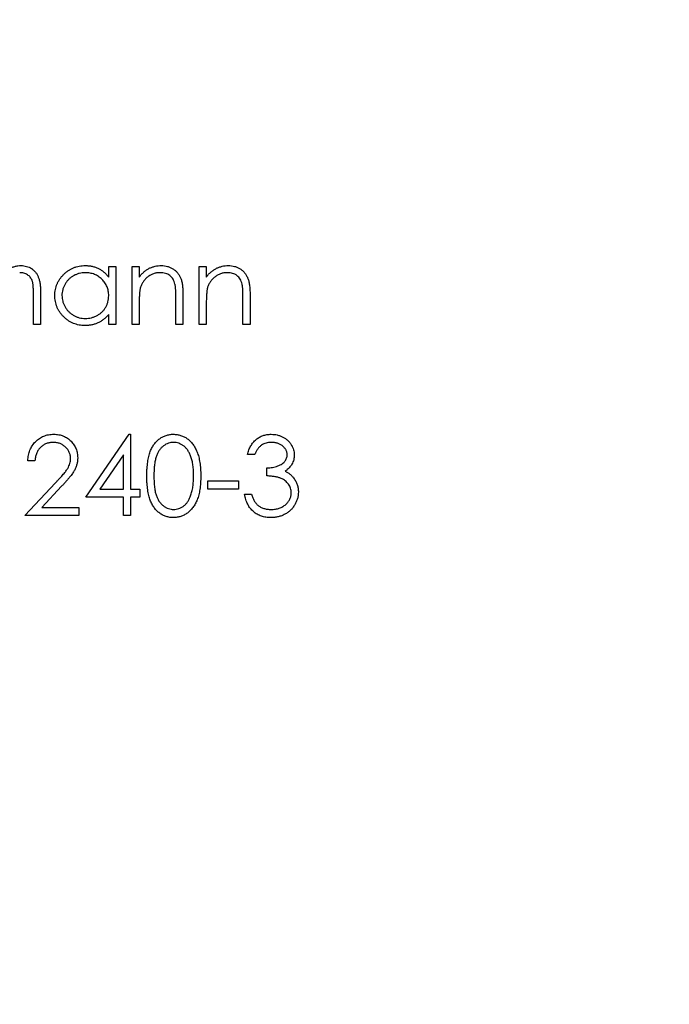
# Model space of a CAD drawing. Units: millimetres. Extents: x 5 to 292, y 5 to 205.
# Drawn here: x 128 to 139, y 156 to 172 of the extents above; entities that cross this region are included whole.
import ezdxf

# ---------------------------------------------------------------- set-up
doc = ezdxf.new("R2010")
doc.units = ezdxf.units.MM

msp = doc.modelspace()

# ---------------------------------------------------------------- linework, layer by layer
at = {"color": 7, "linetype": 'Continuous', "lineweight": 25}
for p, q in [((129.835, 168.126), (129.954, 168.126)), ((129.835, 167.947), (129.835, 168.126)), ((129.954, 168.126), (129.954, 167.159)), ((130.225, 168.126), (130.344, 168.126)), ((130.225, 167.159), (130.225, 168.126)), ((130.344, 168.126), (130.344, 167.951)), ((131.345, 168.126), (131.463, 168.126)), ((131.345, 167.159), (131.345, 168.126)), ((131.463, 168.126), (131.463, 167.951)), ((128.58, 167.159), (128.58, 167.683)), ((128.699, 167.683), (128.699, 167.159)), ((130.954, 167.159), (130.954, 167.614)), ((131.073, 167.653), (131.073, 167.159)), ((132.074, 167.159), (132.074, 167.614)), ((132.193, 167.653), (132.193, 167.159)), ((130.344, 167.508), (130.344, 167.159)), ((131.463, 167.508), (131.463, 167.159)), ((129.835, 167.159), (129.835, 167.326)), ((128.699, 167.159), (128.58, 167.159)), ((129.954, 167.159), (129.835, 167.159)), ((130.344, 167.159), (130.225, 167.159)), ((131.073, 167.159), (130.954, 167.159)), ((131.463, 167.159), (131.345, 167.159)), ((132.193, 167.159), (132.074, 167.159)), ((129.453, 164.276), (130.176, 165.328)), ((130.176, 165.328), (130.2, 165.328)), ((130.2, 165.328), (130.2, 164.412)), ((130.081, 164.987), (129.687, 164.412)), ((130.081, 164.412), (130.081, 164.987)), ((132.269, 164.989), (132.15, 164.989)), ((128.605, 164.887), (128.487, 164.887)), ((132.472, 164.633), (132.472, 164.768)), ((128.436, 163.971), (128.949, 164.519)), ((131.489, 164.548), (131.998, 164.548)), ((131.489, 164.412), (131.489, 164.548)), ((131.998, 164.548), (131.998, 164.412)), ((129.05, 164.46), (128.719, 164.107)), ((129.687, 164.412), (130.081, 164.412)), ((130.2, 164.412), (130.352, 164.412)), ((130.352, 164.412), (130.352, 164.276)), ((131.998, 164.412), (131.489, 164.412)), ((132.099, 164.327), (132.218, 164.327)), ((130.081, 164.276), (129.453, 164.276)), ((130.081, 163.971), (130.081, 164.276)), ((130.2, 164.276), (130.2, 163.971)), ((130.352, 164.276), (130.2, 164.276)), ((128.719, 164.107), (129.335, 164.107)), ((129.335, 164.107), (129.335, 163.971)), ((129.335, 163.971), (128.436, 163.971)), ((130.2, 163.971), (130.081, 163.971))]:
    msp.add_line(p, q, dxfattribs=at)
for radius in [30.15, 26.35]:
    msp.add_circle((127.876, 167.159), radius, dxfattribs=at)
for points, knots in [([(128.017, 167.909), (128.022, 167.919), (128.032, 167.937), (128.049, 167.963), (128.067, 167.987), (128.086, 168.01), (128.106, 168.031), (128.127, 168.05), (128.149, 168.068), (128.179, 168.088), (128.218, 168.11), (128.267, 168.129), (128.319, 168.141), (128.354, 168.142), (128.371, 168.143)], [0, 0, 0, 0, 0.07175, 0.141195, 0.20907, 0.27478, 0.339409, 0.402792, 0.465244, 0.527122, 0.647678, 0.765033, 0.881641, 1, 1, 1, 1]), ([(128.371, 168.143), (128.388, 168.142), (128.419, 168.141), (128.465, 168.131), (128.509, 168.116), (128.548, 168.094), (128.584, 168.066), (128.616, 168.033), (128.642, 167.995), (128.659, 167.959), (128.671, 167.928), (128.678, 167.901), (128.685, 167.871), (128.69, 167.839), (128.694, 167.804), (128.697, 167.766), (128.699, 167.725), (128.699, 167.697), (128.699, 167.683)], [0, 0, 0, 0, 0.075587, 0.147931, 0.218604, 0.289261, 0.359499, 0.429466, 0.500578, 0.574124, 0.613633, 0.656831, 0.704041, 0.754995, 0.80975, 0.868863, 0.932401, 1, 1, 1, 1]), ([(128.936, 167.645), (128.937, 167.662), (128.938, 167.695), (128.945, 167.744), (128.956, 167.791), (128.973, 167.836), (128.994, 167.879), (129.02, 167.921), (129.05, 167.96), (129.085, 167.997), (129.123, 168.031), (129.163, 168.061), (129.205, 168.086), (129.249, 168.107), (129.295, 168.123), (129.343, 168.135), (129.393, 168.141), (129.427, 168.142), (129.444, 168.143)], [0, 0, 0, 0, 0.063781, 0.126093, 0.186924, 0.247601, 0.308037, 0.369349, 0.432257, 0.497022, 0.561849, 0.624889, 0.686996, 0.748051, 0.809562, 0.871617, 0.934879, 1, 1, 1, 1]), ([(129.444, 168.143), (129.464, 168.142), (129.502, 168.141), (129.559, 168.132), (129.613, 168.117), (129.664, 168.097), (129.712, 168.069), (129.756, 168.036), (129.798, 167.994), (129.823, 167.963), (129.835, 167.947)], [0, 0, 0, 0, 0.129864, 0.254656, 0.376579, 0.495821, 0.615652, 0.738146, 0.865646, 1, 1, 1, 1]), ([(130.344, 167.951), (130.357, 167.967), (130.381, 167.998), (130.422, 168.038), (130.465, 168.071), (130.511, 168.098), (130.558, 168.118), (130.608, 168.132), (130.659, 168.141), (130.694, 168.142), (130.712, 168.143)], [0, 0, 0, 0, 0.140984, 0.273154, 0.398955, 0.519903, 0.63809, 0.756575, 0.876853, 1, 1, 1, 1]), ([(130.712, 168.143), (130.73, 168.142), (130.765, 168.141), (130.816, 168.13), (130.863, 168.113), (130.907, 168.089), (130.947, 168.06), (130.982, 168.025), (131.011, 167.985), (131.03, 167.948), (131.043, 167.915), (131.051, 167.887), (131.058, 167.856), (131.064, 167.822), (131.068, 167.784), (131.071, 167.743), (131.073, 167.699), (131.073, 167.668), (131.073, 167.653)], [0, 0, 0, 0, 0.077235, 0.151244, 0.223419, 0.295804, 0.367233, 0.437113, 0.506714, 0.578225, 0.616633, 0.658406, 0.704511, 0.75482, 0.809344, 0.868283, 0.932077, 1, 1, 1, 1]), ([(131.463, 167.951), (131.476, 167.967), (131.5, 167.998), (131.542, 168.038), (131.585, 168.071), (131.63, 168.098), (131.678, 168.118), (131.727, 168.132), (131.778, 168.141), (131.813, 168.142), (131.831, 168.143)], [0, 0, 0, 0, 0.140984, 0.273154, 0.398955, 0.519903, 0.63809, 0.756575, 0.876853, 1, 1, 1, 1]), ([(131.831, 168.143), (131.849, 168.142), (131.884, 168.141), (131.935, 168.13), (131.983, 168.113), (132.027, 168.089), (132.067, 168.06), (132.101, 168.025), (132.13, 167.985), (132.15, 167.948), (132.162, 167.915), (132.17, 167.887), (132.177, 167.856), (132.183, 167.822), (132.187, 167.784), (132.19, 167.743), (132.192, 167.699), (132.193, 167.668), (132.193, 167.653)], [0, 0, 0, 0, 0.077235, 0.151244, 0.223419, 0.295804, 0.367233, 0.437113, 0.506714, 0.578225, 0.616633, 0.658406, 0.704511, 0.75482, 0.809344, 0.868283, 0.932077, 1, 1, 1, 1]), ([(128.58, 167.683), (128.58, 167.695), (128.58, 167.719), (128.579, 167.753), (128.577, 167.784), (128.575, 167.813), (128.572, 167.838), (128.568, 167.86), (128.563, 167.879), (128.556, 167.9), (128.545, 167.923), (128.528, 167.948), (128.506, 167.97), (128.481, 167.99), (128.452, 168.005), (128.421, 168.016), (128.387, 168.023), (128.363, 168.024), (128.351, 168.024)], [0, 0, 0, 0, 0.078339, 0.150556, 0.21614, 0.275666, 0.329245, 0.37644, 0.417835, 0.453224, 0.517794, 0.581282, 0.645384, 0.712083, 0.780678, 0.850235, 0.923211, 1, 1, 1, 1]), ([(129.446, 168.024), (129.428, 168.023), (129.394, 168.022), (129.344, 168.013), (129.296, 167.997), (129.25, 167.975), (129.207, 167.948), (129.169, 167.915), (129.135, 167.877), (129.107, 167.835), (129.084, 167.789), (129.067, 167.742), (129.057, 167.693), (129.055, 167.66), (129.055, 167.644)], [0, 0, 0, 0, 0.085932, 0.169615, 0.252508, 0.336288, 0.419796, 0.502054, 0.58513, 0.669605, 0.754153, 0.836637, 0.917999, 1, 1, 1, 1]), ([(129.835, 167.64), (129.835, 167.654), (129.834, 167.68), (129.829, 167.718), (129.82, 167.755), (129.808, 167.791), (129.792, 167.824), (129.772, 167.856), (129.749, 167.886), (129.723, 167.914), (129.694, 167.94), (129.664, 167.963), (129.631, 167.982), (129.597, 167.997), (129.562, 168.009), (129.524, 168.018), (129.485, 168.023), (129.459, 168.024), (129.446, 168.024)], [0, 0, 0, 0, 0.065629, 0.129178, 0.191204, 0.251894, 0.312484, 0.373467, 0.435119, 0.498409, 0.561758, 0.624194, 0.685104, 0.746116, 0.807626, 0.869976, 0.933956, 1, 1, 1, 1]), ([(130.691, 168.024), (130.682, 168.024), (130.663, 168.023), (130.635, 168.02), (130.607, 168.014), (130.581, 168.006), (130.555, 167.995), (130.53, 167.983), (130.506, 167.968), (130.483, 167.951), (130.461, 167.932), (130.441, 167.912), (130.423, 167.89), (130.407, 167.868), (130.393, 167.845), (130.38, 167.82), (130.37, 167.795), (130.365, 167.777), (130.362, 167.768)], [0, 0, 0, 0, 0.063996, 0.126647, 0.189014, 0.250444, 0.312352, 0.374055, 0.437639, 0.502422, 0.567486, 0.630713, 0.692886, 0.754359, 0.815189, 0.876097, 0.938005, 1, 1, 1, 1]), ([(130.94, 167.834), (130.936, 167.849), (130.929, 167.878), (130.909, 167.917), (130.886, 167.95), (130.856, 167.977), (130.822, 167.999), (130.782, 168.013), (130.738, 168.023), (130.707, 168.023), (130.691, 168.024)], [0, 0, 0, 0, 0.135529, 0.260158, 0.378433, 0.493142, 0.609254, 0.729962, 0.859251, 1, 1, 1, 1]), ([(131.81, 168.024), (131.801, 168.024), (131.782, 168.023), (131.754, 168.02), (131.727, 168.014), (131.7, 168.006), (131.675, 167.995), (131.65, 167.983), (131.626, 167.968), (131.602, 167.951), (131.581, 167.932), (131.56, 167.912), (131.542, 167.89), (131.526, 167.868), (131.512, 167.845), (131.5, 167.82), (131.489, 167.795), (131.484, 167.777), (131.482, 167.768)], [0, 0, 0, 0, 0.063996, 0.126647, 0.189014, 0.250444, 0.312352, 0.374055, 0.437639, 0.502422, 0.567486, 0.630713, 0.692886, 0.754359, 0.815189, 0.876097, 0.938005, 1, 1, 1, 1]), ([(132.06, 167.834), (132.056, 167.849), (132.048, 167.878), (132.029, 167.917), (132.005, 167.95), (131.975, 167.977), (131.941, 167.999), (131.901, 168.013), (131.858, 168.023), (131.827, 168.023), (131.81, 168.024)], [0, 0, 0, 0, 0.135529, 0.260158, 0.378433, 0.493142, 0.609254, 0.729962, 0.859251, 1, 1, 1, 1]), ([(130.954, 167.614), (130.954, 167.627), (130.954, 167.652), (130.954, 167.688), (130.953, 167.721), (130.951, 167.75), (130.949, 167.776), (130.947, 167.798), (130.944, 167.817), (130.942, 167.829), (130.94, 167.834)], [0, 0, 0, 0, 0.1788504, 0.3421104, 0.4898268, 0.6220573, 0.7400791, 0.8414823, 0.9289075, 1, 1, 1, 1]), ([(132.074, 167.614), (132.074, 167.627), (132.074, 167.652), (132.073, 167.688), (132.072, 167.721), (132.071, 167.75), (132.068, 167.776), (132.066, 167.798), (132.063, 167.817), (132.061, 167.829), (132.06, 167.834)], [0, 0, 0, 0, 0.1788504, 0.3421104, 0.4898268, 0.6220573, 0.7400791, 0.8414823, 0.9289075, 1, 1, 1, 1]), ([(129.44, 167.142), (129.423, 167.142), (129.389, 167.143), (129.34, 167.15), (129.292, 167.162), (129.246, 167.178), (129.203, 167.199), (129.161, 167.224), (129.121, 167.254), (129.084, 167.288), (129.049, 167.325), (129.019, 167.365), (128.993, 167.407), (128.972, 167.451), (128.956, 167.496), (128.945, 167.544), (128.938, 167.594), (128.937, 167.628), (128.936, 167.645)], [0, 0, 0, 0, 0.064627, 0.127448, 0.189025, 0.249958, 0.310703, 0.372084, 0.434702, 0.499345, 0.563968, 0.626519, 0.688074, 0.749265, 0.810309, 0.871887, 0.935039, 1, 1, 1, 1]), ([(129.055, 167.644), (129.056, 167.627), (129.057, 167.594), (129.067, 167.546), (129.084, 167.498), (129.107, 167.453), (129.136, 167.41), (129.17, 167.371), (129.208, 167.338), (129.251, 167.31), (129.297, 167.288), (129.344, 167.272), (129.394, 167.263), (129.428, 167.261), (129.444, 167.261)], [0, 0, 0, 0, 0.081603, 0.162886, 0.24526, 0.330598, 0.416053, 0.499796, 0.582965, 0.667088, 0.751256, 0.833327, 0.916243, 1, 1, 1, 1]), ([(129.444, 167.261), (129.462, 167.261), (129.496, 167.263), (129.546, 167.272), (129.595, 167.288), (129.642, 167.31), (129.686, 167.337), (129.725, 167.369), (129.758, 167.406), (129.786, 167.446), (129.808, 167.491), (129.824, 167.538), (129.833, 167.588), (129.834, 167.623), (129.835, 167.64)], [0, 0, 0, 0, 0.084811, 0.168251, 0.252698, 0.338394, 0.423266, 0.505727, 0.586327, 0.667655, 0.749026, 0.830435, 0.913447, 1, 1, 1, 1]), ([(130.362, 167.768), (130.361, 167.761), (130.357, 167.747), (130.354, 167.724), (130.351, 167.697), (130.348, 167.666), (130.346, 167.632), (130.345, 167.594), (130.344, 167.553), (130.344, 167.524), (130.344, 167.508)], [0, 0, 0, 0, 0.076995, 0.167615, 0.271052, 0.38946, 0.520843, 0.666399, 0.826094, 1, 1, 1, 1]), ([(131.482, 167.768), (131.48, 167.761), (131.477, 167.747), (131.473, 167.724), (131.47, 167.697), (131.468, 167.666), (131.466, 167.632), (131.464, 167.594), (131.463, 167.553), (131.463, 167.524), (131.463, 167.508)], [0, 0, 0, 0, 0.076995, 0.167615, 0.271052, 0.38946, 0.520843, 0.666399, 0.826094, 1, 1, 1, 1]), ([(129.835, 167.326), (129.822, 167.311), (129.795, 167.282), (129.752, 167.243), (129.706, 167.211), (129.657, 167.185), (129.606, 167.166), (129.553, 167.152), (129.497, 167.143), (129.459, 167.142), (129.44, 167.142)], [0, 0, 0, 0, 0.134279, 0.262438, 0.385788, 0.506666, 0.626784, 0.74818, 0.872388, 1, 1, 1, 1]), ([(128.487, 164.887), (128.487, 164.903), (128.489, 164.934), (128.496, 164.979), (128.506, 165.022), (128.521, 165.063), (128.539, 165.101), (128.56, 165.138), (128.586, 165.172), (128.614, 165.204), (128.646, 165.233), (128.679, 165.259), (128.715, 165.28), (128.752, 165.298), (128.791, 165.311), (128.832, 165.321), (128.874, 165.327), (128.903, 165.328), (128.918, 165.328)], [0, 0, 0, 0, 0.068799, 0.135118, 0.199001, 0.261934, 0.323531, 0.385435, 0.447216, 0.510018, 0.572511, 0.633364, 0.693217, 0.752555, 0.812558, 0.873261, 0.935543, 1, 1, 1, 1]), ([(128.918, 165.328), (128.933, 165.328), (128.961, 165.327), (129.003, 165.321), (129.042, 165.312), (129.08, 165.299), (129.115, 165.283), (129.148, 165.262), (129.179, 165.239), (129.208, 165.211), (129.234, 165.182), (129.256, 165.15), (129.275, 165.117), (129.291, 165.083), (129.303, 165.048), (129.312, 165.011), (129.317, 164.973), (129.317, 164.948), (129.318, 164.935)], [0, 0, 0, 0, 0.06948, 0.136525, 0.200801, 0.263983, 0.325711, 0.387271, 0.449493, 0.512955, 0.576266, 0.637575, 0.697901, 0.757558, 0.816588, 0.876646, 0.937286, 1, 1, 1, 1]), ([(130.471, 164.632), (130.471, 164.653), (130.471, 164.694), (130.474, 164.754), (130.479, 164.811), (130.485, 164.863), (130.492, 164.912), (130.502, 164.957), (130.513, 164.999), (130.526, 165.037), (130.541, 165.072), (130.557, 165.104), (130.575, 165.135), (130.594, 165.163), (130.615, 165.189), (130.637, 165.213), (130.66, 165.235), (130.685, 165.254), (130.711, 165.272), (130.737, 165.287), (130.765, 165.299), (130.793, 165.31), (130.822, 165.318), (130.852, 165.324), (130.882, 165.327), (130.903, 165.328), (130.913, 165.328)], [0, 0, 0, 0, 0.068594, 0.133245, 0.19431, 0.251276, 0.30451, 0.354231, 0.400476, 0.443406, 0.48401, 0.523247, 0.561036, 0.597894, 0.633512, 0.6685, 0.702875, 0.737065, 0.770672, 0.803567, 0.836183, 0.868462, 0.900848, 0.933467, 0.966258, 1, 1, 1, 1]), ([(130.913, 165.328), (130.924, 165.328), (130.945, 165.327), (130.976, 165.323), (131.006, 165.318), (131.035, 165.31), (131.064, 165.299), (131.092, 165.286), (131.119, 165.272), (131.146, 165.254), (131.171, 165.234), (131.195, 165.212), (131.218, 165.188), (131.239, 165.161), (131.259, 165.132), (131.277, 165.1), (131.294, 165.067), (131.31, 165.031), (131.324, 164.992), (131.337, 164.95), (131.347, 164.904), (131.355, 164.856), (131.362, 164.805), (131.367, 164.75), (131.369, 164.692), (131.37, 164.652), (131.37, 164.632)], [0, 0, 0, 0, 0.033788, 0.067226, 0.099841, 0.132545, 0.16513, 0.198011, 0.23128, 0.265044, 0.299216, 0.334359, 0.369695, 0.406258, 0.443804, 0.482982, 0.523085, 0.565267, 0.609343, 0.656393, 0.705887, 0.758326, 0.813833, 0.872795, 0.934723, 1, 1, 1, 1]), ([(132.15, 164.989), (132.153, 165.002), (132.16, 165.028), (132.173, 165.065), (132.187, 165.1), (132.204, 165.133), (132.223, 165.163), (132.244, 165.191), (132.268, 165.217), (132.293, 165.24), (132.32, 165.261), (132.349, 165.279), (132.378, 165.294), (132.409, 165.306), (132.441, 165.316), (132.474, 165.323), (132.509, 165.327), (132.532, 165.328), (132.544, 165.328)], [0, 0, 0, 0, 0.072625, 0.141977, 0.208985, 0.273957, 0.336889, 0.398745, 0.460116, 0.520825, 0.580994, 0.640152, 0.698622, 0.757271, 0.816427, 0.876254, 0.937165, 1, 1, 1, 1]), ([(132.544, 165.328), (132.561, 165.327), (132.595, 165.326), (132.646, 165.317), (132.694, 165.302), (132.74, 165.281), (132.783, 165.256), (132.821, 165.226), (132.854, 165.191), (132.881, 165.153), (132.903, 165.113), (132.919, 165.071), (132.928, 165.028), (132.93, 164.999), (132.93, 164.984)], [0, 0, 0, 0, 0.090254, 0.17854, 0.266093, 0.354631, 0.441886, 0.525747, 0.608114, 0.690197, 0.770821, 0.848326, 0.924012, 1, 1, 1, 1]), ([(128.912, 165.192), (128.902, 165.192), (128.881, 165.191), (128.852, 165.188), (128.823, 165.182), (128.796, 165.172), (128.77, 165.162), (128.746, 165.147), (128.723, 165.131), (128.701, 165.112), (128.681, 165.091), (128.663, 165.068), (128.648, 165.043), (128.634, 165.016), (128.624, 164.986), (128.615, 164.955), (128.609, 164.922), (128.607, 164.899), (128.605, 164.887)], [0, 0, 0, 0, 0.064442, 0.126553, 0.186779, 0.245944, 0.30411, 0.361785, 0.420255, 0.479943, 0.540286, 0.600712, 0.661962, 0.724472, 0.788881, 0.856306, 0.926348, 1, 1, 1, 1]), ([(129.199, 164.924), (129.199, 164.933), (129.198, 164.951), (129.194, 164.977), (129.188, 165.002), (129.178, 165.026), (129.167, 165.05), (129.152, 165.072), (129.136, 165.093), (129.116, 165.113), (129.095, 165.132), (129.072, 165.148), (129.048, 165.162), (129.023, 165.173), (128.997, 165.182), (128.97, 165.188), (128.941, 165.191), (128.922, 165.192), (128.912, 165.192)], [0, 0, 0, 0, 0.061969, 0.122129, 0.180999, 0.240162, 0.299865, 0.359951, 0.421742, 0.486546, 0.551508, 0.614995, 0.67724, 0.739715, 0.803039, 0.866487, 0.931969, 1, 1, 1, 1]), ([(130.917, 165.192), (130.903, 165.191), (130.873, 165.19), (130.83, 165.179), (130.789, 165.161), (130.756, 165.14), (130.731, 165.12), (130.713, 165.102), (130.696, 165.084), (130.681, 165.063), (130.666, 165.041), (130.653, 165.017), (130.641, 164.992), (130.63, 164.964), (130.621, 164.934), (130.612, 164.901), (130.606, 164.864), (130.6, 164.824), (130.595, 164.781), (130.592, 164.735), (130.59, 164.685), (130.59, 164.65), (130.59, 164.633)], [0, 0, 0, 0, 0.060389, 0.120888, 0.182614, 0.247365, 0.281082, 0.314872, 0.349216, 0.384592, 0.421009, 0.45806, 0.496725, 0.537154, 0.580057, 0.627112, 0.678324, 0.733973, 0.793739, 0.857708, 0.926695, 1, 1, 1, 1]), ([(131.251, 164.633), (131.251, 164.648), (131.251, 164.68), (131.249, 164.725), (131.245, 164.768), (131.241, 164.809), (131.234, 164.848), (131.227, 164.885), (131.218, 164.92), (131.207, 164.952), (131.196, 164.982), (131.183, 165.01), (131.169, 165.036), (131.154, 165.06), (131.138, 165.082), (131.121, 165.102), (131.103, 165.12), (131.078, 165.14), (131.045, 165.16), (131.004, 165.179), (130.961, 165.19), (130.932, 165.191), (130.917, 165.192)], [0, 0, 0, 0, 0.065676, 0.128493, 0.188147, 0.245074, 0.299412, 0.350857, 0.399879, 0.446605, 0.491185, 0.533304, 0.573777, 0.612448, 0.649516, 0.685448, 0.720274, 0.754004, 0.819087, 0.880502, 0.940316, 1, 1, 1, 1]), ([(132.546, 165.192), (132.531, 165.192), (132.501, 165.191), (132.459, 165.182), (132.419, 165.167), (132.389, 165.15), (132.367, 165.133), (132.351, 165.119), (132.335, 165.102), (132.321, 165.083), (132.307, 165.062), (132.293, 165.04), (132.281, 165.015), (132.273, 164.998), (132.269, 164.989)], [0, 0, 0, 0, 0.122728, 0.239717, 0.351862, 0.463202, 0.520261, 0.579432, 0.640596, 0.705298, 0.773236, 0.844649, 0.920046, 1, 1, 1, 1]), ([(132.812, 164.985), (132.811, 164.992), (132.811, 165.005), (132.807, 165.025), (132.801, 165.045), (132.793, 165.064), (132.782, 165.082), (132.769, 165.099), (132.754, 165.115), (132.737, 165.131), (132.717, 165.145), (132.696, 165.158), (132.674, 165.168), (132.651, 165.177), (132.626, 165.184), (132.6, 165.189), (132.573, 165.192), (132.555, 165.192), (132.546, 165.192)], [0, 0, 0, 0, 0.055265, 0.109948, 0.163898, 0.21807, 0.273285, 0.330884, 0.390478, 0.454119, 0.518941, 0.583379, 0.648575, 0.715078, 0.782538, 0.852347, 0.924941, 1, 1, 1, 1]), ([(132.472, 164.768), (132.489, 164.769), (132.521, 164.769), (132.568, 164.775), (132.612, 164.785), (132.654, 164.798), (132.692, 164.815), (132.726, 164.834), (132.753, 164.855), (132.775, 164.878), (132.791, 164.903), (132.803, 164.929), (132.81, 164.957), (132.811, 164.975), (132.812, 164.985)], [0, 0, 0, 0, 0.110151, 0.215684, 0.318037, 0.418137, 0.511656, 0.596672, 0.673801, 0.744527, 0.810701, 0.874075, 0.936704, 1, 1, 1, 1]), ([(132.93, 164.984), (132.93, 164.97), (132.929, 164.943), (132.922, 164.903), (132.909, 164.865), (132.892, 164.83), (132.87, 164.797), (132.844, 164.766), (132.812, 164.737), (132.788, 164.72), (132.776, 164.712)], [0, 0, 0, 0, 0.128068, 0.250608, 0.37063, 0.490072, 0.610375, 0.734313, 0.863217, 1, 1, 1, 1]), ([(128.949, 164.519), (128.961, 164.532), (128.985, 164.557), (129.019, 164.593), (129.05, 164.627), (129.077, 164.658), (129.101, 164.687), (129.121, 164.713), (129.138, 164.737), (129.156, 164.764), (129.173, 164.798), (129.188, 164.839), (129.197, 164.881), (129.199, 164.91), (129.199, 164.924)], [0, 0, 0, 0, 0.110794, 0.212813, 0.306078, 0.390617, 0.467233, 0.534451, 0.593867, 0.644833, 0.736221, 0.825037, 0.911992, 1, 1, 1, 1]), ([(129.318, 164.935), (129.317, 164.916), (129.316, 164.88), (129.305, 164.826), (129.288, 164.774), (129.268, 164.732), (129.247, 164.698), (129.229, 164.671), (129.207, 164.641), (129.182, 164.609), (129.153, 164.575), (129.122, 164.538), (129.087, 164.5), (129.063, 164.474), (129.05, 164.46)], [0, 0, 0, 0, 0.098701, 0.195671, 0.29242, 0.391339, 0.444459, 0.504225, 0.570348, 0.642914, 0.72229, 0.807923, 0.90047, 1, 1, 1, 1]), ([(132.776, 164.712), (132.79, 164.705), (132.818, 164.692), (132.856, 164.665), (132.89, 164.635), (132.91, 164.611), (132.919, 164.599)], [0, 0, 0, 0, 0.253916, 0.503896, 0.750255, 1, 1, 1, 1]), ([(130.913, 163.937), (130.903, 163.937), (130.882, 163.938), (130.852, 163.941), (130.822, 163.947), (130.793, 163.955), (130.765, 163.965), (130.738, 163.978), (130.711, 163.993), (130.686, 164.01), (130.661, 164.029), (130.638, 164.051), (130.616, 164.075), (130.595, 164.101), (130.576, 164.129), (130.558, 164.16), (130.542, 164.193), (130.527, 164.228), (130.514, 164.266), (130.503, 164.308), (130.493, 164.353), (130.485, 164.402), (130.479, 164.454), (130.474, 164.51), (130.471, 164.57), (130.471, 164.611), (130.471, 164.632)], [0, 0, 0, 0, 0.033791, 0.066629, 0.099295, 0.131651, 0.163609, 0.196131, 0.228933, 0.262192, 0.296029, 0.330259, 0.365105, 0.400999, 0.43791, 0.476001, 0.515551, 0.556588, 0.599944, 0.646608, 0.696401, 0.749757, 0.806838, 0.867422, 0.93188, 1, 1, 1, 1]), ([(130.59, 164.633), (130.59, 164.615), (130.59, 164.581), (130.592, 164.531), (130.595, 164.484), (130.599, 164.441), (130.605, 164.401), (130.612, 164.365), (130.62, 164.332), (130.63, 164.302), (130.641, 164.274), (130.653, 164.249), (130.666, 164.225), (130.68, 164.202), (130.696, 164.182), (130.713, 164.163), (130.731, 164.146), (130.756, 164.126), (130.789, 164.105), (130.831, 164.086), (130.874, 164.075), (130.903, 164.074), (130.917, 164.073)], [0, 0, 0, 0, 0.07296, 0.1416, 0.205587, 0.265332, 0.320634, 0.371501, 0.41848, 0.461394, 0.501833, 0.540509, 0.577889, 0.614316, 0.649702, 0.68457, 0.718634, 0.75236, 0.817631, 0.879708, 0.939958, 1, 1, 1, 1]), ([(131.37, 164.632), (131.37, 164.612), (131.369, 164.572), (131.367, 164.515), (131.362, 164.46), (131.356, 164.409), (131.347, 164.361), (131.337, 164.316), (131.325, 164.274), (131.311, 164.235), (131.296, 164.2), (131.279, 164.166), (131.26, 164.135), (131.24, 164.105), (131.219, 164.079), (131.196, 164.054), (131.172, 164.032), (131.147, 164.012), (131.12, 163.994), (131.093, 163.979), (131.065, 163.966), (131.036, 163.956), (131.006, 163.947), (130.976, 163.942), (130.945, 163.938), (130.924, 163.937), (130.913, 163.937)], [0, 0, 0, 0, 0.06506, 0.12705, 0.185506, 0.240752, 0.292964, 0.342446, 0.388918, 0.432675, 0.474526, 0.51467, 0.553643, 0.591461, 0.627839, 0.663419, 0.698598, 0.733203, 0.767395, 0.800835, 0.834007, 0.866988, 0.899725, 0.932706, 0.966178, 1, 1, 1, 1]), ([(131.201, 164.3), (131.205, 164.312), (131.213, 164.336), (131.224, 164.373), (131.232, 164.412), (131.239, 164.452), (131.244, 164.495), (131.248, 164.539), (131.251, 164.585), (131.251, 164.617), (131.251, 164.633)], [0, 0, 0, 0, 0.110588, 0.224542, 0.342503, 0.464324, 0.590756, 0.722227, 0.858843, 1, 1, 1, 1]), ([(132.879, 164.353), (132.879, 164.365), (132.878, 164.39), (132.869, 164.426), (132.854, 164.461), (132.834, 164.494), (132.809, 164.524), (132.781, 164.551), (132.748, 164.574), (132.717, 164.589), (132.69, 164.6), (132.666, 164.607), (132.64, 164.613), (132.612, 164.619), (132.581, 164.623), (132.547, 164.627), (132.511, 164.63), (132.485, 164.632), (132.472, 164.633)], [0, 0, 0, 0, 0.066903, 0.133472, 0.201015, 0.271618, 0.342884, 0.413833, 0.485572, 0.559817, 0.599915, 0.643623, 0.691922, 0.744713, 0.801511, 0.862871, 0.929335, 1, 1, 1, 1]), ([(132.919, 164.599), (132.926, 164.59), (132.938, 164.573), (132.954, 164.545), (132.968, 164.517), (132.979, 164.488), (132.988, 164.458), (132.994, 164.427), (132.997, 164.396), (132.998, 164.375), (132.998, 164.364)], [0, 0, 0, 0, 0.128146, 0.254193, 0.378141, 0.501381, 0.623957, 0.747076, 0.872865, 1, 1, 1, 1]), ([(132.541, 163.937), (132.526, 163.937), (132.499, 163.938), (132.458, 163.942), (132.419, 163.951), (132.381, 163.961), (132.346, 163.975), (132.312, 163.992), (132.28, 164.012), (132.25, 164.036), (132.222, 164.062), (132.197, 164.091), (132.174, 164.124), (132.154, 164.159), (132.136, 164.197), (132.121, 164.238), (132.108, 164.281), (132.102, 164.312), (132.099, 164.327)], [0, 0, 0, 0, 0.065538, 0.128956, 0.190367, 0.249965, 0.308569, 0.366415, 0.424556, 0.483181, 0.542251, 0.601744, 0.662508, 0.7245, 0.789139, 0.856354, 0.926299, 1, 1, 1, 1]), ([(132.218, 164.327), (132.221, 164.317), (132.227, 164.297), (132.237, 164.269), (132.249, 164.243), (132.262, 164.219), (132.275, 164.197), (132.289, 164.177), (132.305, 164.159), (132.316, 164.149), (132.322, 164.144)], [0, 0, 0, 0, 0.1497704, 0.2913164, 0.4259664, 0.5521596, 0.6715274, 0.7861216, 0.8953251, 1, 1, 1, 1]), ([(132.998, 164.364), (132.998, 164.346), (132.996, 164.309), (132.984, 164.254), (132.965, 164.201), (132.939, 164.149), (132.906, 164.102), (132.868, 164.059), (132.823, 164.022), (132.774, 163.992), (132.72, 163.967), (132.663, 163.95), (132.603, 163.939), (132.562, 163.938), (132.541, 163.937)], [0, 0, 0, 0, 0.079635, 0.158895, 0.23958, 0.322382, 0.405793, 0.487884, 0.569711, 0.653048, 0.737434, 0.822573, 0.909763, 1, 1, 1, 1]), ([(132.543, 164.073), (132.555, 164.073), (132.579, 164.073), (132.615, 164.078), (132.648, 164.084), (132.68, 164.093), (132.71, 164.105), (132.737, 164.12), (132.764, 164.136), (132.787, 164.156), (132.809, 164.177), (132.828, 164.2), (132.844, 164.223), (132.857, 164.247), (132.867, 164.272), (132.874, 164.298), (132.879, 164.325), (132.879, 164.343), (132.879, 164.353)], [0, 0, 0, 0, 0.076062, 0.148732, 0.218375, 0.285723, 0.351058, 0.414935, 0.478486, 0.542169, 0.60475, 0.664119, 0.7215, 0.777616, 0.832666, 0.887858, 0.943468, 1, 1, 1, 1]), ([(130.917, 164.073), (130.932, 164.073), (130.961, 164.075), (131.004, 164.086), (131.045, 164.104), (131.078, 164.125), (131.103, 164.144), (131.121, 164.161), (131.137, 164.18), (131.152, 164.2), (131.166, 164.223), (131.179, 164.247), (131.191, 164.273), (131.198, 164.291), (131.201, 164.3)], [0, 0, 0, 0, 0.112802, 0.225203, 0.339663, 0.459731, 0.521784, 0.583969, 0.64821, 0.71391, 0.781027, 0.851466, 0.924059, 1, 1, 1, 1]), ([(132.322, 164.144), (132.329, 164.139), (132.344, 164.127), (132.368, 164.113), (132.393, 164.1), (132.42, 164.09), (132.449, 164.082), (132.479, 164.077), (132.51, 164.073), (132.532, 164.073), (132.543, 164.073)], [0, 0, 0, 0, 0.11826, 0.236156, 0.35563, 0.476249, 0.600164, 0.728633, 0.861326, 1, 1, 1, 1])]:
    msp.add_open_spline(points, degree=3, knots=knots, dxfattribs=at)

doc.saveas('drawing.dxf')
